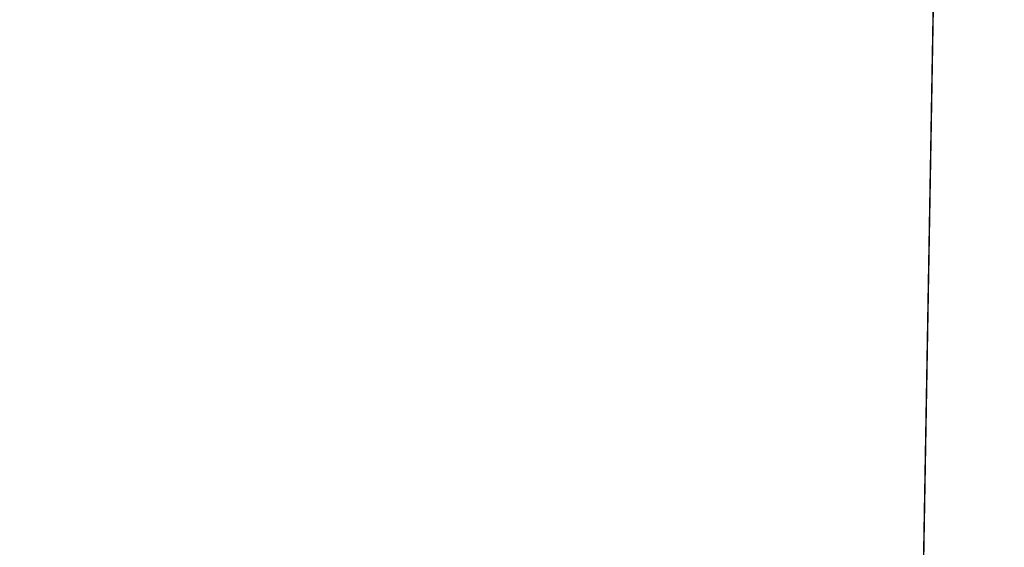
# Model space of a CAD drawing. Units: millimetres. Extents: x 39738 to 327237, y 422363 to 626787.
# Drawn here: x 178147 to 178161, y 547941 to 547948 of the extents above; entities that cross this region are included whole.
import ezdxf

# ---------------------------------------------------------------- set-up
doc = ezdxf.new("R2010")
doc.units = ezdxf.units.MM
doc.header["$LTSCALE"] = 10000
doc.layers.get('0').update_dxf_attribs({"linetype": 'CONTINUOUS'})
doc.layers.add('FP_PAVE', color=7, linetype='CONTINUOUS', true_color=0xc9c9c9)
doc.layers.add('FPW_DISLY', color=7, linetype='CONTINUOUS')

# ---------------------------------------------------------------- blocks, each defined once
blk = doc.blocks.new('Houshaho')
at = {"color": 255, "linetype": 'ByBlock', "lineweight": -2}
for points in [[(0, 150, 150), (1500, 25, 25), (1500, -25, 25), (0, -150, 150)], [(1500, -25, 25), (1500, -25, -25), (1500, 25, -25), (1500, 25, 25)]]:
    blk.add_3dface(points, dxfattribs=at)

msp = doc.modelspace()

# ---------------------------------------------------------------- linework, layer by layer
at = {"layer": 'FP_PAVE'}
for points in [[(123238.7893281991, 547672.558145111), (122897.8400056721, 548065.5522653537), (242783.8316792074, 597270.0124484646)], [(123632.1923926536, 547200.9654309566), (123238.7893281991, 547672.558145111), (242783.8316792074, 597270.0124484646)], [(124025.5954571078, 546807.971310714), (123632.1923926536, 547200.9654309566), (242783.8316792074, 597270.0124484646)], [(124418.9985215622, 546493.5769350666), (124025.5954571078, 546807.971310714), (242783.8316792074, 597270.0124484646)], [(124943.5359408346, 546100.5828148241), (124418.9985215622, 546493.5769350666), (242783.8316792074, 597270.0124484646)], [(125468.0733601071, 545890.9857972702), (124943.5359408346, 546100.5828148241), (242783.8316792074, 597270.0124484646)], [(126123.7451341979, 545576.5902709393), (125468.0733601071, 545890.9857972702), (242783.8316792074, 597270.0124484646)], [(126719.8184480874, 545409.7595600251), (126123.7451341979, 545576.5902709393), (242783.8316792074, 597270.0124484646)], [(127458.6382743206, 545290.5360816512), (126697.0854603674, 545421.1145057797), (242783.8316792074, 597270.0124484646)], [(127985.7336902386, 545259.4372089383), (127350.6577199828, 545296.2135545285), (242783.8316792074, 597270.0124484646)], [(242783.8408870639, 545259.4372089383), (127985.7336902386, 545259.4372089383), (242783.8316792074, 597270.0124484646)]]:
    msp.add_3dface(points, dxfattribs=at)

# ---------------------------------------------------------------- block references
at = {"layer": 'FPW_DISLY', "extrusion": (0.3583133683704932, -0.006254383126586726, 0.9335804264972017), "rotation": 270.000000002517}
msp.add_blockref('Houshaho', (550974.5912287064, -146199.4134653944, 85588.10316259704), dxfattribs=at)

doc.saveas('drawing.dxf')
